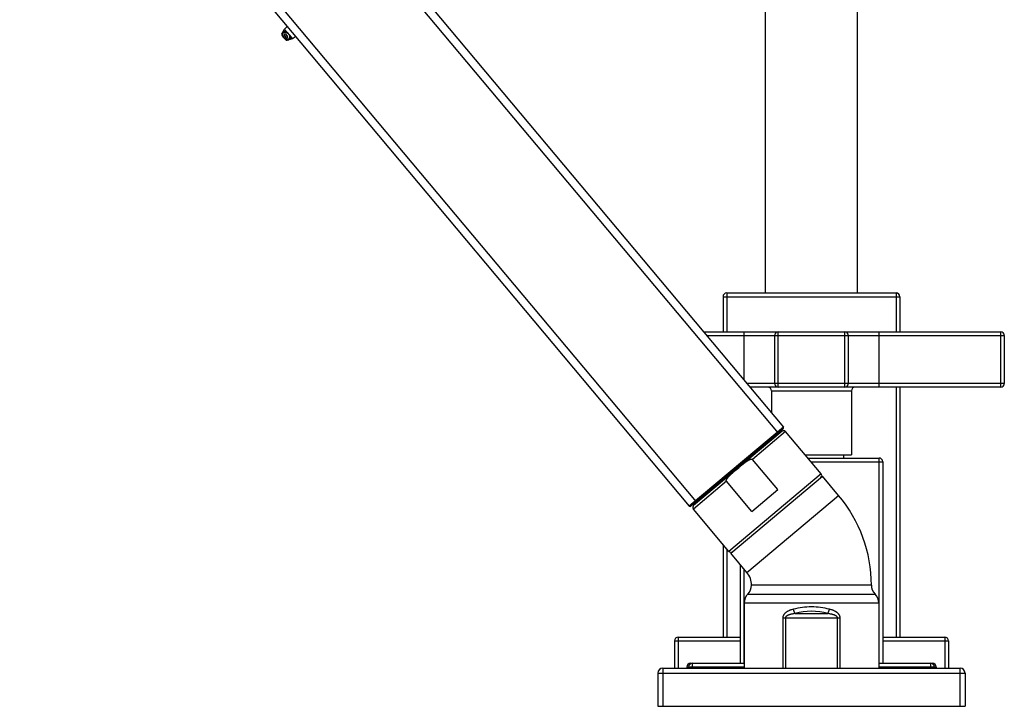
# Model space of a CAD drawing. Units: inches. Extents: x 5.7 to 15.7, y 3.4 to 14.6.
# Drawn here: x 7.7 to 15.7, y 3.4 to 9 of the extents above; entities that cross this region are included whole.
import ezdxf

# ---------------------------------------------------------------- set-up
doc = ezdxf.new("R2010")
doc.units = ezdxf.units.IN
doc.header["$LTSCALE"] = 1.21
doc.header["$MEASUREMENT"] = 0
doc.layers.get('0').update_dxf_attribs({"linetype": 'CONTINUOUS'})

msp = doc.modelspace()

# ---------------------------------------------------------------- linework, layer by layer
at = {"color": 9, "linetype": 'CONTINUOUS'}
for p, q in [((8.3767, 12.1324), (13.8404, 5.6211)), ((7.7102, 11.5732), (13.1739, 5.0618)), ((9.8182, 8.8384), (9.8189, 8.8389)), ((9.8274, 8.8461), (9.842, 8.8583)), ((13.4225, 6.7609), (13.4225, 6.4444)), ((14.8025, 6.7609), (14.8025, 6.4444)), ((13.3925, 6.7309), (14.8325, 6.7309)), ((13.2595, 6.4144), (15.6825, 6.4144)), ((13.5625, 6.4444), (13.5625, 6.0533)), ((13.8425, 5.9944), (13.8425, 6.4444)), ((14.3825, 6.4444), (14.3825, 5.9944)), ((14.6625, 5.9944), (14.6625, 6.4444)), ((15.6525, 6.4444), (15.6525, 5.9944)), ((15.6825, 6.0244), (13.5867, 6.0244)), ((13.7875, 5.9644), (14.4375, 5.9644)), ((14.8025, 5.9944), (14.8025, 3.9609)), ((13.8837, 5.6705), (13.1177, 5.0277)), ((13.9018, 5.6334), (13.6326, 5.4075)), ((13.8085, 5.5813), (13.802, 5.5889)), ((14.1074, 5.3884), (14.6925, 5.3884)), ((14.6625, 3.7484), (14.6625, 5.4184)), ((13.4203, 5.2294), (13.151, 5.0035)), ((14.191, 5.2887), (13.4403, 4.6588)), ((13.2186, 5.0863), (13.2122, 5.094)), ((13.587, 4.4879), (14.3339, 5.1146)), ((13.4225, 4.68), (13.4225, 3.9609)), ((13.5625, 4.517), (13.5625, 3.7484)), ((13.595, 4.312), (14.63, 4.312)), ((13.565, 4.2406), (14.66, 4.2406)), ((13.879, 4.1177), (14.346, 4.1177)), ((13.879, 4.1177), (13.879, 3.7084)), ((13.9003, 4.1177), (13.9003, 3.7084)), ((13.9791, 4.1531), (14.2459, 4.1531)), ((14.3246, 3.7084), (14.3246, 4.1177)), ((14.346, 3.7084), (14.346, 4.1177)), ((12.9975, 3.9309), (13.5325, 3.9309)), ((13.0275, 3.9609), (13.0275, 3.7084)), ((14.6925, 3.9309), (15.2275, 3.9309)), ((15.1975, 3.9609), (15.1975, 3.7084)), ((12.9025, 3.7084), (12.9025, 3.3984)), ((13.0975, 3.7184), (13.565, 3.7184)), ((13.1275, 3.7484), (13.1275, 3.7444)), ((13.1425, 3.7484), (13.1425, 3.7084)), ((14.66, 3.7184), (15.1275, 3.7184)), ((15.0825, 3.7484), (15.0825, 3.7084)), ((15.0975, 3.7484), (15.0975, 3.7444)), ((15.3225, 3.3984), (15.3225, 3.7084)), ((12.8625, 3.6684), (15.3625, 3.6684))]:
    msp.add_line(p, q, dxfattribs=at)
at = {"color": 7, "linetype": 'CONTINUOUS'}
for p, q in [((8.4329, 12.1666), (13.8837, 5.6705)), ((7.6668, 11.5238), (13.1177, 5.0277)), ((13.7375, 6.7609), (13.7375, 10.2469)), ((14.4875, 6.7609), (14.4875, 10.2469)), ((9.8019, 8.8684), (9.8229, 8.9076)), ((9.8229, 8.9076), (9.8435, 8.9297)), ((9.8453, 8.8809), (9.8229, 8.9076)), ((9.8047, 8.8543), (9.8057, 8.8527)), ((9.8057, 8.8527), (9.8068, 8.851)), ((9.8068, 8.851), (9.8081, 8.8491)), ((9.8081, 8.8491), (9.8096, 8.8471)), ((9.8092, 8.8544), (9.8086, 8.8542)), ((9.8096, 8.8472), (9.8111, 8.845)), ((9.8111, 8.8451), (9.8128, 8.8429)), ((9.8128, 8.843), (9.8145, 8.8408)), ((9.8144, 8.8408), (9.8162, 8.8387)), ((9.8161, 8.8388), (9.8172, 8.8375)), ((9.8321, 8.8262), (9.8324, 8.8268)), ((9.845, 8.8171), (9.8872, 8.831)), ((9.8872, 8.831), (9.8648, 8.8577)), ((9.8872, 8.831), (9.9126, 8.8474)), ((13.4225, 6.7609), (14.8025, 6.7609)), ((13.3925, 6.7309), (13.3925, 6.4444)), ((14.8325, 6.7309), (14.8325, 6.4444)), ((13.2343, 6.4444), (15.6525, 6.4444)), ((13.8125, 6.4144), (13.8125, 6.0244)), ((14.4125, 6.4144), (14.4125, 6.0244)), ((15.6825, 6.4144), (15.6825, 6.0244)), ((15.6525, 5.9944), (13.6119, 5.9944)), ((13.7875, 5.9644), (13.7875, 5.7852)), ((14.4375, 5.9644), (14.4375, 5.4444)), ((14.8325, 5.9944), (14.8325, 3.9609)), ((13.8825, 5.6564), (13.1318, 5.0265)), ((13.8736, 5.6359), (13.1535, 5.0317)), ((14.191, 5.2887), (13.9018, 5.6334)), ((13.8382, 5.1624), (13.6326, 5.4075)), ((14.0604, 5.4444), (14.4375, 5.4444)), ((14.0822, 5.4184), (14.6625, 5.4184)), ((14.374, 5.4444), (14.374, 5.4184)), ((14.6925, 5.3884), (14.6925, 3.7484)), ((13.626, 4.9843), (13.4203, 5.2294)), ((13.4551, 4.6451), (14.202, 5.2718)), ((14.3339, 5.1146), (14.202, 5.2718)), ((13.626, 4.9843), (13.8382, 5.1624)), ((13.4403, 4.6588), (13.151, 5.0035)), ((13.3925, 4.7158), (13.3925, 3.9609)), ((13.587, 4.4879), (13.4551, 4.6451)), ((13.5325, 4.5528), (13.5325, 3.7484)), ((14.6, 4.3834), (13.625, 4.3834)), ((13.565, 4.2406), (13.565, 3.7084)), ((14.66, 4.2406), (14.66, 3.7084)), ((12.9975, 3.9309), (12.9975, 3.7084)), ((13.0275, 3.9609), (13.5325, 3.9609)), ((14.6925, 3.9609), (15.1975, 3.9609)), ((15.2275, 3.9309), (15.2275, 3.7084)), ((12.9025, 3.7084), (15.3225, 3.7084)), ((13.0975, 3.7184), (13.0975, 3.7084)), ((13.1125, 3.7184), (13.1125, 3.7084)), ((13.1275, 3.7484), (13.565, 3.7484)), ((14.66, 3.7484), (15.0975, 3.7484)), ((15.1125, 3.7184), (15.1125, 3.7084)), ((15.1275, 3.7184), (15.1275, 3.7084)), ((12.8625, 3.6684), (12.8625, 3.3984)), ((15.3625, 3.6684), (15.3625, 3.3984)), ((12.8625, 3.3984), (15.3625, 3.3984))]:
    msp.add_line(p, q, dxfattribs=at)
for points in [[(9.8019, 8.8684), (9.8014, 8.8674), (9.8011, 8.8663), (9.8009, 8.8651), (9.8009, 8.864), (9.801, 8.8629), (9.8013, 8.8618), (9.8016, 8.8607), (9.802, 8.8595), (9.8025, 8.8584), (9.8031, 8.8571), (9.8038, 8.8558), (9.8047, 8.8543)], [(9.8086, 8.881), (9.8082, 8.8801), (9.8072, 8.8775), (9.8064, 8.8748), (9.806, 8.8719), (9.8059, 8.869), (9.8061, 8.8659), (9.8066, 8.8629), (9.8073, 8.8598), (9.8083, 8.8568)], [(9.8083, 8.8568), (9.8094, 8.8538), (9.8108, 8.851), (9.8123, 8.8482), (9.814, 8.8455), (9.8158, 8.8428), (9.8177, 8.8403), (9.8198, 8.8378), (9.822, 8.8354), (9.8242, 8.8332), (9.8266, 8.831), (9.8292, 8.829), (9.8318, 8.8272), (9.8345, 8.8255), (9.8373, 8.824), (9.8402, 8.8227), (9.8432, 8.8217), (9.8462, 8.8209), (9.8491, 8.8205), (9.852, 8.8204), (9.8548, 8.8207), (9.8575, 8.8213), (9.8585, 8.8216)], [(9.8172, 8.8375), (9.8182, 8.8363), (9.82, 8.8342), (9.8218, 8.8322), (9.8236, 8.8302), (9.8253, 8.8283), (9.8271, 8.8266), (9.8287, 8.825), (9.8302, 8.8235), (9.8316, 8.8223), (9.8329, 8.8212), (9.834, 8.8202), (9.8352, 8.8194), (9.8362, 8.8187), (9.8373, 8.8181), (9.8383, 8.8176), (9.8393, 8.8172), (9.8404, 8.8169), (9.8416, 8.8167), (9.8427, 8.8167), (9.8439, 8.8168), (9.845, 8.8171)]]:
    msp.add_lwpolyline(points, dxfattribs=at)
for centre, radius, start, end in [((13.4225, 6.7309), 0.03, 90, 180), ((14.8025, 6.7309), 0.03, 0, 90), ((13.8425, 6.4144), 0.03, 90, 180), ((14.3825, 6.4144), 0.03, 0, 90), ((15.6525, 6.4144), 0.03, 0, 90), ((13.8425, 6.0244), 0.03, 180, 270), ((14.3825, 6.0244), 0.03, 270, 360), ((15.6525, 6.0244), 0.03, 270, 360), ((13.7575, 5.9644), 0.03, 0, 90), ((14.4675, 5.9644), 0.03, 90, 180), ((13.8545, 5.6329), 0.01, 310, 40), ((13.8864, 5.6206), 0.02, 40, 130), ((13.8761, 5.6641), 0.01, 310, 40), ((14.6625, 5.3884), 0.03, 0, 90), ((14.1757, 5.2758), 0.02, 310, 40), ((13.4625, 4.3834), 1.1375, 0, 40), ((13.1253, 5.0341), 0.01, 220, 310), ((13.1664, 5.0163), 0.02, 130, 220), ((13.1597, 5.0499), 0.01, 220, 310), ((13.4556, 4.6716), 0.02, 220, 310), ((13.4625, 4.3834), 0.1625, 0, 40), ((13.525, 4.3834), 0.1, 314.427, 360), ((14.7, 4.3834), 0.1, 180, 225.573), ((13.665, 4.2406), 0.1, 134.427, 180), ((14.56, 4.2406), 0.1, 0, 45.573), ((13.0275, 3.9309), 0.03, 90, 180), ((15.1975, 3.9309), 0.03, 0, 90), ((12.9025, 3.6684), 0.04, 90, 180), ((13.1275, 3.7184), 0.03, 90, 180), ((13.1425, 3.7184), 0.03, 90, 180), ((15.0825, 3.7184), 0.03, 0, 90), ((15.0975, 3.7184), 0.03, 0, 90), ((15.3225, 3.6684), 0.04, 0, 90)]:
    msp.add_arc(centre, radius, start, end, dxfattribs=at)
at = {"color": 9, "linetype": 'CONTINUOUS'}
for centre, radius, start, end in [((14.1123, 3.6074), 0.5992, 89.98084, 104.15865), ((14.1125, 3.6737), 0.4975, 74.45026, 105.54978), ((14.1126, 3.607), 0.5996, 75.84579, 90.01458)]:
    msp.add_arc(centre, radius, start, end, dxfattribs=at)
for points, knots in [([(9.8019, 8.8684), (9.8019, 8.8685), (9.802, 8.8686), (9.8021, 8.8687), (9.8022, 8.8688), (9.8024, 8.8688), (9.8026, 8.8688), (9.8028, 8.8689), (9.803, 8.8688), (9.8034, 8.8688), (9.8038, 8.8686), (9.8045, 8.8684), (9.8052, 8.868), (9.8057, 8.8677), (9.806, 8.8676)], [0, 0, 0, 0, 0.035369, 0.069843, 0.104998, 0.142317, 0.183034, 0.228094, 0.278173, 0.333754, 0.462584, 0.616242, 0.795349, 1, 1, 1, 1]), ([(9.8172, 8.8375), (9.8164, 8.8385), (9.8149, 8.8403), (9.8127, 8.843), (9.8107, 8.8457), (9.8088, 8.8483), (9.8071, 8.8507), (9.8059, 8.8526), (9.805, 8.854), (9.8045, 8.855), (9.804, 8.8559), (9.8036, 8.8568), (9.8032, 8.8576), (9.803, 8.8583), (9.8028, 8.8589), (9.8027, 8.8595), (9.8026, 8.86), (9.8027, 8.8604), (9.8028, 8.8607), (9.8029, 8.8608), (9.803, 8.861), (9.8031, 8.8611), (9.8033, 8.8612), (9.8037, 8.8612), (9.8041, 8.8612), (9.8046, 8.8612), (9.8052, 8.861), (9.8058, 8.8607), (9.8065, 8.8604), (9.807, 8.8602), (9.8072, 8.86)], [0, 0, 0, 0, 0.110413, 0.218775, 0.323088, 0.421493, 0.512321, 0.594154, 0.631338, 0.665857, 0.697609, 0.726531, 0.752586, 0.77575, 0.796034, 0.81352, 0.828387, 0.840941, 0.851709, 0.856692, 0.86157, 0.866487, 0.871579, 0.882734, 0.895806, 0.911242, 0.929295, 0.95008, 0.973644, 1, 1, 1, 1]), ([(9.8097, 8.8565), (9.8093, 8.8578), (9.8086, 8.8604), (9.8082, 8.8641), (9.8082, 8.8676), (9.8088, 8.8703), (9.8094, 8.8722), (9.81, 8.8735), (9.8108, 8.8748), (9.8116, 8.8759), (9.8125, 8.877), (9.8135, 8.878), (9.8146, 8.8789), (9.8163, 8.8799), (9.8185, 8.881), (9.8215, 8.8819), (9.8248, 8.8824), (9.8283, 8.8825), (9.8321, 8.8821), (9.8361, 8.8811), (9.8402, 8.8796), (9.8429, 8.8783), (9.8443, 8.8775)], [0, 0, 0, 0, 0.074167, 0.141698, 0.203242, 0.259886, 0.286814, 0.313039, 0.338747, 0.364124, 0.389349, 0.414595, 0.44002, 0.465773, 0.518733, 0.57444, 0.633627, 0.696906, 0.764798, 0.837755, 0.91612, 1, 1, 1, 1]), ([(9.8086, 8.881), (9.8089, 8.8815), (9.8096, 8.8826), (9.8109, 8.884), (9.8123, 8.8852), (9.814, 8.8862), (9.8159, 8.887), (9.8179, 8.8876), (9.8201, 8.888), (9.8224, 8.8882), (9.8249, 8.8882), (9.8276, 8.8879), (9.8303, 8.8874), (9.8332, 8.8866), (9.8362, 8.8856), (9.8403, 8.8839), (9.8433, 8.8822), (9.8453, 8.8809)], [0, 0, 0, 0, 0.046304, 0.092143, 0.138425, 0.185949, 0.235392, 0.287297, 0.342088, 0.400095, 0.461572, 0.526716, 0.595683, 0.668589, 0.745508, 0.826462, 1, 1, 1, 1]), ([(9.8612, 8.8572), (9.862, 8.8551), (9.8629, 8.8518), (9.8635, 8.8475), (9.8636, 8.8444), (9.8635, 8.8416), (9.8631, 8.8389), (9.8625, 8.8364), (9.8616, 8.834), (9.8606, 8.8319), (9.8594, 8.83), (9.858, 8.8283), (9.8564, 8.8269), (9.8547, 8.8256), (9.8527, 8.8247), (9.8507, 8.824), (9.8485, 8.8236), (9.8461, 8.8235), (9.8436, 8.8237), (9.841, 8.8243), (9.8382, 8.8251), (9.8354, 8.8264), (9.8325, 8.828), (9.8296, 8.8299), (9.8257, 8.8329), (9.822, 8.8365), (9.8186, 8.8404), (9.8162, 8.8436), (9.8141, 8.8468), (9.8123, 8.8501), (9.8108, 8.8533), (9.81, 8.8554), (9.8097, 8.8565)], [0, 0, 0, 0, 0.072369, 0.105868, 0.137605, 0.167673, 0.19618, 0.223251, 0.249022, 0.273645, 0.297299, 0.320191, 0.342566, 0.364708, 0.386938, 0.409611, 0.433093, 0.457749, 0.483923, 0.51191, 0.541944, 0.574179, 0.608647, 0.645278, 0.683833, 0.765043, 0.806621, 0.847972, 0.888471, 0.927564, 0.964827, 1, 1, 1, 1]), ([(9.8376, 8.8238), (9.8377, 8.8235), (9.8379, 8.823), (9.8381, 8.8223), (9.8382, 8.8216), (9.8383, 8.821), (9.8383, 8.8205), (9.8382, 8.8201), (9.8381, 8.8198), (9.8379, 8.8196), (9.8378, 8.8195), (9.8377, 8.8194), (9.8375, 8.8193), (9.8372, 8.8193), (9.8367, 8.8193), (9.8363, 8.8194), (9.8357, 8.8196), (9.8351, 8.8199), (9.8345, 8.8203), (9.8338, 8.8208), (9.833, 8.8213), (9.8322, 8.8219), (9.8313, 8.8227), (9.8301, 8.8238), (9.8284, 8.8253), (9.8263, 8.8274), (9.8241, 8.8297), (9.8219, 8.8322), (9.8195, 8.8348), (9.818, 8.8366), (9.8172, 8.8375)], [0, 0, 0, 0, 0.026377, 0.049961, 0.070751, 0.088803, 0.104251, 0.117339, 0.128502, 0.133595, 0.138512, 0.143391, 0.148373, 0.159132, 0.17167, 0.186531, 0.204026, 0.224309, 0.247454, 0.27349, 0.302416, 0.334175, 0.368683, 0.405847, 0.487684, 0.578512, 0.676911, 0.781221, 0.889585, 1, 1, 1, 1]), ([(9.8443, 8.8775), (9.8461, 8.8764), (9.8498, 8.8738), (9.8546, 8.8689), (9.8585, 8.8634), (9.8605, 8.8593), (9.8612, 8.8572)], [0, 0, 0, 0, 0.244187, 0.5, 0.755812, 1, 1, 1, 1]), ([(9.8448, 8.8212), (9.845, 8.821), (9.8451, 8.8204), (9.8454, 8.8196), (9.8455, 8.819), (9.8456, 8.8185), (9.8456, 8.8181), (9.8455, 8.8179), (9.8455, 8.8177), (9.8454, 8.8175), (9.8454, 8.8174), (9.8452, 8.8173), (9.8451, 8.8172), (9.845, 8.8171), (9.845, 8.8171)], [0, 0, 0, 0, 0.204654, 0.383758, 0.537414, 0.66624, 0.721815, 0.771887, 0.816939, 0.857651, 0.89497, 0.930132, 0.964617, 1, 1, 1, 1]), ([(9.8648, 8.8577), (9.8657, 8.8555), (9.8669, 8.8522), (9.8679, 8.8479), (9.8683, 8.8448), (9.8686, 8.8418), (9.8686, 8.839), (9.8684, 8.8364), (9.868, 8.8339), (9.8674, 8.8316), (9.8666, 8.8295), (9.8657, 8.8276), (9.8646, 8.8259), (9.8633, 8.8245), (9.8619, 8.8232), (9.8603, 8.8222), (9.8591, 8.8218), (9.8585, 8.8216)], [0, 0, 0, 0, 0.173538, 0.254492, 0.331411, 0.404317, 0.473284, 0.538429, 0.599905, 0.657912, 0.712704, 0.764608, 0.814051, 0.861576, 0.907857, 0.953697, 1, 1, 1, 1]), ([(13.9657, 4.1884), (13.9609, 4.1872), (13.9537, 4.1852), (13.9442, 4.1821), (13.9372, 4.1795), (13.9304, 4.1766), (13.9248, 4.174), (13.9204, 4.1718), (13.9171, 4.17), (13.9139, 4.1681), (13.9108, 4.1662), (13.9077, 4.1641), (13.9048, 4.1619), (13.9018, 4.1597), (13.899, 4.1572), (13.8963, 4.1547), (13.8941, 4.1525), (13.8925, 4.1506), (13.8909, 4.1487), (13.8889, 4.1462), (13.8868, 4.1431), (13.8849, 4.1399), (13.8831, 4.1365), (13.8817, 4.1329), (13.8807, 4.1298), (13.8801, 4.1273), (13.8797, 4.1254), (13.8794, 4.1235), (13.8791, 4.121), (13.879, 4.119), (13.879, 4.1177)], [0, 0, 0, 0, 0.124936, 0.187119, 0.249122, 0.310966, 0.37268, 0.403502, 0.434309, 0.465106, 0.495906, 0.526716, 0.557551, 0.58842, 0.619342, 0.650334, 0.681411, 0.696989, 0.712598, 0.74391, 0.775365, 0.806983, 0.838776, 0.870742, 0.902876, 0.919004, 0.935164, 0.95135, 0.967557, 1, 1, 1, 1]), ([(13.9791, 4.1531), (13.9785, 4.1542), (13.9772, 4.1567), (13.9753, 4.1606), (13.9735, 4.1648), (13.9718, 4.1692), (13.9701, 4.1738), (13.9685, 4.1786), (13.967, 4.1835), (13.9661, 4.1868), (13.9657, 4.1884)], [0, 0, 0, 0, 0.10613, 0.219921, 0.340342, 0.466258, 0.596463, 0.729694, 0.864647, 1, 1, 1, 1]), ([(14.2459, 4.1531), (14.2465, 4.1542), (14.2478, 4.1567), (14.2496, 4.1606), (14.2515, 4.1648), (14.2532, 4.1692), (14.2549, 4.1738), (14.2565, 4.1786), (14.2579, 4.1835), (14.2588, 4.1868), (14.2593, 4.1884)], [0, 0, 0, 0, 0.10613, 0.219922, 0.340343, 0.466259, 0.596464, 0.729695, 0.864647, 1, 1, 1, 1]), ([(14.346, 4.1177), (14.346, 4.119), (14.3459, 4.121), (14.3456, 4.1235), (14.3453, 4.1254), (14.3449, 4.1273), (14.3443, 4.1298), (14.3433, 4.1329), (14.3418, 4.1365), (14.3401, 4.1399), (14.3382, 4.1431), (14.336, 4.1462), (14.3341, 4.1487), (14.3325, 4.1506), (14.3308, 4.1525), (14.3287, 4.1547), (14.3259, 4.1572), (14.3231, 4.1597), (14.3202, 4.1619), (14.3172, 4.1641), (14.3142, 4.1662), (14.311, 4.1681), (14.3078, 4.17), (14.3046, 4.1718), (14.3002, 4.174), (14.2946, 4.1766), (14.2878, 4.1795), (14.2808, 4.1821), (14.2713, 4.1852), (14.2641, 4.1872), (14.2593, 4.1884)], [0, 0, 0, 0, 0.032443, 0.04865, 0.064836, 0.080996, 0.097124, 0.129258, 0.161224, 0.193017, 0.224635, 0.25609, 0.287402, 0.303011, 0.318589, 0.349666, 0.380658, 0.41158, 0.442449, 0.473284, 0.504094, 0.534894, 0.565691, 0.596498, 0.62732, 0.689034, 0.750878, 0.812881, 0.875064, 1, 1, 1, 1]), ([(13.9791, 4.1531), (13.9753, 4.1525), (13.9678, 4.1514), (13.9585, 4.1497), (13.9511, 4.1481), (13.9455, 4.1468), (13.9401, 4.1454), (13.9346, 4.1438), (13.9301, 4.1423), (13.9266, 4.141), (13.9231, 4.1396), (13.9196, 4.138), (13.9163, 4.1363), (13.9138, 4.1349), (13.9114, 4.1334), (13.9091, 4.1318), (13.9069, 4.13), (13.9052, 4.1283), (13.904, 4.1269), (13.9031, 4.1257), (13.9023, 4.1245), (13.9016, 4.1233), (13.9011, 4.1219), (13.9007, 4.1206), (13.9004, 4.1191), (13.9003, 4.1182), (13.9003, 4.1177)], [0, 0, 0, 0, 0.125385, 0.25055, 0.313049, 0.375491, 0.437878, 0.500211, 0.562497, 0.593626, 0.624748, 0.686971, 0.718088, 0.749212, 0.78035, 0.811514, 0.842716, 0.873973, 0.889636, 0.905323, 0.921036, 0.936778, 0.952549, 0.968348, 0.984168, 1, 1, 1, 1]), ([(14.3246, 4.1177), (14.3246, 4.1182), (14.3246, 4.1191), (14.3243, 4.1206), (14.3239, 4.1219), (14.3233, 4.1233), (14.3227, 4.1245), (14.3219, 4.1257), (14.321, 4.1269), (14.3198, 4.1283), (14.3181, 4.13), (14.3159, 4.1318), (14.3136, 4.1334), (14.3112, 4.1349), (14.3087, 4.1363), (14.3053, 4.138), (14.3019, 4.1396), (14.2984, 4.141), (14.2948, 4.1423), (14.2904, 4.1438), (14.2849, 4.1454), (14.2794, 4.1468), (14.2739, 4.1481), (14.2665, 4.1497), (14.2571, 4.1514), (14.2496, 4.1525), (14.2459, 4.1531)], [0, 0, 0, 0, 0.015832, 0.031652, 0.047451, 0.063222, 0.078964, 0.094677, 0.110364, 0.126027, 0.157284, 0.188486, 0.21965, 0.250788, 0.281912, 0.313029, 0.375252, 0.406374, 0.437503, 0.499789, 0.562122, 0.624509, 0.686951, 0.74945, 0.874615, 1, 1, 1, 1])]:
    msp.add_open_spline(points, degree=3, knots=knots, dxfattribs=at)
at = {"color": 7, "linetype": 'CONTINUOUS'}
for points, knots in [([(9.8086, 8.8542), (9.8086, 8.8541), (9.8085, 8.854), (9.8085, 8.8539), (9.8085, 8.8537), (9.8085, 8.8534), (9.8085, 8.8532), (9.8086, 8.8529), (9.8087, 8.8526), (9.8088, 8.8521), (9.8091, 8.8514), (9.8095, 8.8505), (9.81, 8.8496), (9.8107, 8.8486), (9.8114, 8.8474), (9.8122, 8.8463), (9.8131, 8.845), (9.8143, 8.8433), (9.816, 8.841), (9.8175, 8.8393), (9.8182, 8.8384)], [0, 0, 0, 0, 0.008494, 0.017886, 0.02859, 0.040849, 0.054802, 0.070521, 0.088037, 0.107356, 0.151364, 0.20242, 0.260323, 0.324818, 0.395485, 0.47159, 0.552341, 0.636998, 0.815123, 1, 1, 1, 1]), ([(9.8182, 8.8384), (9.819, 8.8375), (9.8205, 8.8358), (9.8224, 8.8337), (9.8238, 8.8321), (9.8249, 8.8311), (9.8259, 8.8301), (9.8269, 8.8292), (9.8278, 8.8284), (9.8287, 8.8277), (9.8295, 8.8271), (9.8301, 8.8268), (9.8305, 8.8265), (9.8308, 8.8264), (9.8311, 8.8262), (9.8313, 8.8262), (9.8316, 8.8261), (9.8318, 8.8261), (9.8319, 8.8261), (9.832, 8.8262), (9.8321, 8.8262)], [0, 0, 0, 0, 0.184877, 0.363002, 0.447659, 0.52841, 0.604515, 0.675182, 0.739676, 0.79758, 0.848636, 0.892644, 0.911963, 0.929479, 0.945198, 0.959151, 0.97141, 0.982114, 0.991506, 1, 1, 1, 1]), ([(9.8217, 8.8655), (9.8215, 8.8653), (9.8212, 8.8647), (9.8208, 8.8638), (9.8206, 8.8629), (9.8205, 8.8618), (9.8205, 8.8607), (9.8206, 8.8595), (9.8209, 8.8582), (9.8212, 8.8569), (9.8217, 8.8556), (9.8222, 8.8542), (9.8229, 8.8528), (9.8239, 8.851), (9.8254, 8.8487), (9.8267, 8.847), (9.8274, 8.8461)], [0, 0, 0, 0, 0.042373, 0.086647, 0.133434, 0.18315, 0.236061, 0.292321, 0.351992, 0.415038, 0.48123, 0.550189, 0.621525, 0.694844, 0.845821, 1, 1, 1, 1]), ([(9.842, 8.8583), (9.8412, 8.8593), (9.8398, 8.8607), (9.838, 8.8624), (9.8365, 8.8635), (9.835, 8.8645), (9.8336, 8.8654), (9.8321, 8.8662), (9.8306, 8.8668), (9.8292, 8.8672), (9.8279, 8.8675), (9.8266, 8.8676), (9.8253, 8.8675), (9.8242, 8.8673), (9.8234, 8.8669), (9.8228, 8.8666), (9.8224, 8.8663), (9.822, 8.8659), (9.8218, 8.8656), (9.8217, 8.8655)], [0, 0, 0, 0, 0.159879, 0.238427, 0.315379, 0.390279, 0.46266, 0.532034, 0.597886, 0.659874, 0.7179, 0.772015, 0.82242, 0.869528, 0.914043, 0.935675, 0.957089, 0.978467, 1, 1, 1, 1]), ([(9.8274, 8.8461), (9.8281, 8.8453), (9.8296, 8.8437), (9.8316, 8.8418), (9.8332, 8.8405), (9.8345, 8.8396), (9.8357, 8.8388), (9.837, 8.8381), (9.8382, 8.8375), (9.8394, 8.8371), (9.8405, 8.8368), (9.8417, 8.8366), (9.8427, 8.8365), (9.8437, 8.8366), (9.8447, 8.8367), (9.8453, 8.837), (9.8455, 8.8371)], [0, 0, 0, 0, 0.154179, 0.305156, 0.378475, 0.449811, 0.51877, 0.584962, 0.648008, 0.707679, 0.763939, 0.81685, 0.866566, 0.913353, 0.957627, 1, 1, 1, 1]), ([(9.8397, 8.8564), (9.8391, 8.8571), (9.838, 8.8585), (9.8365, 8.8607), (9.8352, 8.8629), (9.8344, 8.8644), (9.834, 8.8651)], [0, 0, 0, 0, 0.259834, 0.514194, 0.761461, 1, 1, 1, 1]), ([(9.8397, 8.8564), (9.8403, 8.8557), (9.8415, 8.8544), (9.8434, 8.8525), (9.8453, 8.8508), (9.8466, 8.8498), (9.8473, 8.8493)], [0, 0, 0, 0, 0.259834, 0.514194, 0.761461, 1, 1, 1, 1]), ([(9.8455, 8.8371), (9.8457, 8.8372), (9.846, 8.8373), (9.8464, 8.8377), (9.8468, 8.838), (9.8472, 8.8385), (9.8477, 8.8393), (9.8482, 8.8403), (9.8484, 8.8415), (9.8486, 8.8428), (9.8485, 8.8442), (9.8483, 8.8457), (9.848, 8.8472), (9.8475, 8.8488), (9.8469, 8.8504), (9.8461, 8.852), (9.8453, 8.8537), (9.8439, 8.8558), (9.8428, 8.8573), (9.842, 8.8583)], [0, 0, 0, 0, 0.021533, 0.042911, 0.064325, 0.085957, 0.130472, 0.17758, 0.227985, 0.2821, 0.340126, 0.402114, 0.467966, 0.53734, 0.609721, 0.684621, 0.761573, 0.840121, 1, 1, 1, 1]), ([(9.8556, 8.8698), (9.8548, 8.8708), (9.8535, 8.8722), (9.8518, 8.8741), (9.8505, 8.8755), (9.8491, 8.8768), (9.8478, 8.8782), (9.8465, 8.8795), (9.8457, 8.8804), (9.8453, 8.8809)], [0, 0, 0, 0, 0.254015, 0.380487, 0.506327, 0.631353, 0.755389, 0.878297, 1, 1, 1, 1]), ([(9.8648, 8.8577), (9.8644, 8.8581), (9.8636, 8.8591), (9.8626, 8.8606), (9.8615, 8.8622), (9.8604, 8.8637), (9.8592, 8.8652), (9.8577, 8.8673), (9.8565, 8.8688), (9.8556, 8.8698)], [0, 0, 0, 0, 0.121703, 0.244611, 0.368647, 0.493673, 0.619513, 0.745985, 1, 1, 1, 1]), ([(13.5135, 5.3338), (13.5182, 5.3376), (13.5251, 5.3435), (13.5343, 5.3512), (13.5413, 5.357), (13.5482, 5.3627), (13.5552, 5.3684), (13.5623, 5.3741), (13.5694, 5.3796), (13.5766, 5.3851), (13.5827, 5.3895), (13.5877, 5.3929), (13.5914, 5.3954), (13.5953, 5.3978), (13.5991, 5.4001), (13.6031, 5.4023), (13.6071, 5.4044), (13.6105, 5.406), (13.6133, 5.4071), (13.6154, 5.4079), (13.6176, 5.4086), (13.6197, 5.4092), (13.6219, 5.4097), (13.6238, 5.4099), (13.6253, 5.41), (13.6265, 5.41), (13.6276, 5.4099), (13.6287, 5.4097), (13.6298, 5.4094), (13.6308, 5.409), (13.6318, 5.4083), (13.6323, 5.4078), (13.6326, 5.4075)], [0, 0, 0, 0, 0.125001, 0.187502, 0.250002, 0.312503, 0.375004, 0.437504, 0.500005, 0.562505, 0.625005, 0.656256, 0.687506, 0.718757, 0.750007, 0.781257, 0.812507, 0.843756, 0.859382, 0.875007, 0.890633, 0.906258, 0.921883, 0.937506, 0.94532, 0.953134, 0.960948, 0.968761, 0.976573, 0.984384, 0.992193, 1, 1, 1, 1]), ([(13.4203, 5.2294), (13.42, 5.2297), (13.4196, 5.2303), (13.4191, 5.2313), (13.4189, 5.2324), (13.4188, 5.2336), (13.4188, 5.2347), (13.4189, 5.2358), (13.4191, 5.2369), (13.4194, 5.2384), (13.42, 5.2402), (13.4208, 5.2423), (13.4218, 5.2443), (13.4229, 5.2463), (13.424, 5.2483), (13.4256, 5.2508), (13.4278, 5.2539), (13.4305, 5.2575), (13.4334, 5.261), (13.4363, 5.2644), (13.4394, 5.2678), (13.4425, 5.271), (13.4467, 5.2753), (13.4521, 5.2806), (13.4587, 5.2868), (13.4654, 5.2928), (13.4722, 5.2988), (13.479, 5.3047), (13.4859, 5.3105), (13.4928, 5.3164), (13.502, 5.3241), (13.5089, 5.3299), (13.5135, 5.3338)], [0, 0, 0, 0, 0.007808, 0.015616, 0.023428, 0.03124, 0.039054, 0.046868, 0.054682, 0.062496, 0.078119, 0.093744, 0.10937, 0.124995, 0.140621, 0.156247, 0.187496, 0.218745, 0.249996, 0.281246, 0.312496, 0.343747, 0.374997, 0.437497, 0.499997, 0.562498, 0.624998, 0.687498, 0.749999, 0.812499, 0.874999, 1, 1, 1, 1])]:
    msp.add_open_spline(points, degree=3, knots=knots, dxfattribs=at)

doc.saveas('drawing.dxf')
